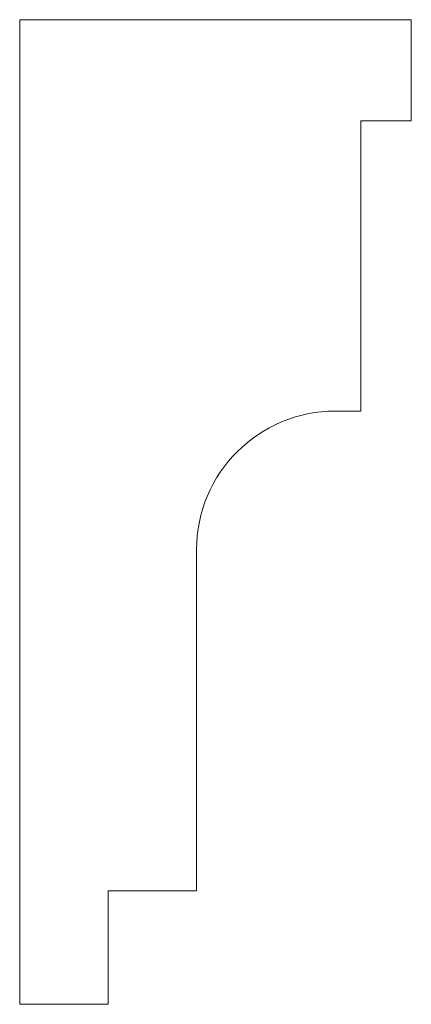
# Model space of a CAD drawing. Units: millimetres. Extents: x 30 to 185, y -85 to 305.
import ezdxf

# ---------------------------------------------------------------- set-up
doc = ezdxf.new("R2010")
doc.units = ezdxf.units.MM

msp = doc.modelspace()

# ---------------------------------------------------------------- linework, layer by layer
at = {"color": 7, "linetype": 'Continuous', "lineweight": 15}
for p, q in [((29.83, 304.9), (29.83, -85.1)), ((184.83, 304.9), (29.83, 304.9)), ((184.83, 264.9), (184.83, 304.9)), ((164.83, 264.9), (184.83, 264.9)), ((164.83, 149.9), (164.83, 264.9)), ((154.83, 149.9), (164.83, 149.9)), ((99.83, -40.1), (99.83, 94.9)), ((64.83, -40.1), (99.83, -40.1)), ((64.83, -85.1), (64.83, -40.1)), ((29.83, -85.1), (64.83, -85.1))]:
    msp.add_line(p, q, dxfattribs=at)
msp.add_arc((154.83, 94.9), 55, 90, 180, dxfattribs=at)

doc.saveas('drawing.dxf')
